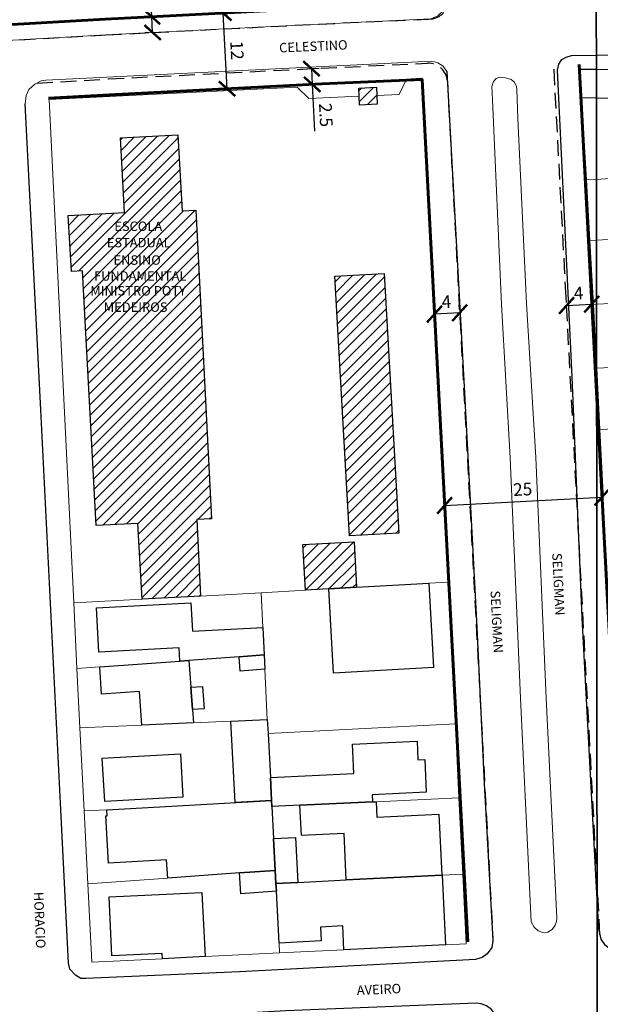
# Model space of a CAD drawing. Units: millimetres. Extents: x 290116 to 293361, y 1677035 to 1680124.
# Drawn here: x 290743 to 290835, y 1678915 to 1679071 of the extents above; entities that cross this region are included whole.
import ezdxf
from ezdxf.enums import TextEntityAlignment as Align

# ---------------------------------------------------------------- set-up
doc = ezdxf.new("R2010")
doc.units = ezdxf.units.MM
doc.header["$MEASUREMENT"] = 0
doc.header["$PDMODE"] = 2
doc.header["$PDSIZE"] = 2
doc.linetypes.add('DASHED2', pattern=[0.375, 0.25, -0.125])
for name, color, linetype in [('_cotas', 7, 'Continuous'), ('_meio fio', 7, 'DASHED2'), ('Edificacoes', 2, 'Continuous'), ('Edificacoes_Notaveis_Hatch', 8, 'Continuous'), ('Escola_Publica_Privada', 6, 'Continuous'), ('Topon_de_Vias', 7, 'Continuous'), ('Topon_Escola_Publica_Privada', 7, 'Continuous')]:
    doc.layers.add(name, color=color, linetype=linetype)
for name, color, linetype, lineweight in [('_traçado por meio fio', 7, 'Continuous', 60), ('Muro_Grade', 8, 'Continuous', 20), ('Pavimentacao_Asfaltica_Mfio', 10, 'Continuous', 30), ('Pavimentacao_Asfaltica_S_Mfio', 10, 'Continuous', 15), ('Separ_Fisico_Canteiro_Mureta', 10, 'Continuous', 15)]:
    doc.layers.add(name, color=color, linetype=linetype, lineweight=lineweight)
doc.layers.add('Malha', color=7, linetype='Continuous', plot=False)
doc.styles.add('Arial', font='arial.ttf', dxfattribs={"height": 1.5})
doc.styles.get("Standard").update_dxf_attribs({"font": 'arial.ttf'})
doc.dimstyles.new('AEROS UPV', dxfattribs={"dimtxt": 2, "dimasz": 2.5, "dimexe": 1.25, "dimexo": 0.625, "dimtad": 1, "dimdsep": 46, "dimtxsty": 'Standard', "dimblk": 'ARCHTICK', "dimcen": 2.5, "dimadec": 0, "dimazin": 0, "dimtfac": 1, "dimtmove": 0, "dimatfit": 3, "dimfxl": 1, "dimtzin": 0, "dimarcsym": 0})

# ---------------------------------------------------------------- blocks, each defined once
blk = doc.blocks.new('_ArchTick')
at = {"color": 0, "linetype": 'Continuous', "const_width": 0.15}
blk.add_lwpolyline([(-0.5, -0.5), (0.5, 0.5)], dxfattribs=at)
blk = doc.blocks.new('*D57')
at = {"layer": '_cotas', "color": 0, "lineweight": -2, "transparency": 16777216}
blk.add_line((290895.43, 1678634.13), (290898.24, 1678621.85), dxfattribs=at)
at = {"layer": 'Defpoints', "color": 0, "transparency": 16777216}
for p in [(290790.17, 1679094.65), (290898.24, 1678621.85)]:
    blk.add_point(p, dxfattribs=at)
at = {"layer": '_cotas', "color": 0, "lineweight": -2, "transparency": 16777216, "xscale": 2.5, "yscale": 2.5, "zscale": 2.5, "rotation": 282.8742892261909}
blk.add_blockref('_ArchTick', (290898.24, 1678621.85), dxfattribs=at)
at = {"layer": '_cotas', "color": 0, "transparency": 16777216, "insert": (290897.88, 1678630.79), "char_height": 2, "attachment_point": 5, "rotation": 282.8743}
blk.add_mtext('R485', dxfattribs=at)
blk = doc.blocks.new('*D110')
at = {"layer": '_cotas', "color": 0, "lineweight": -2, "transparency": 16777216}
for p, q in [((290835.41, 1678995.78), (290835.38, 1678996.43)), ((290810.45, 1678994.46), (290810.42, 1678995.11)), ((290810.48, 1678993.86), (290835.45, 1678995.18))]:
    blk.add_line(p, q, dxfattribs=at)
at = {"layer": 'Defpoints', "color": 0, "transparency": 16777216}
for p in [(290835.45, 1678995.18), (290835.45, 1678995.16), (290810.48, 1678993.83)]:
    blk.add_point(p, dxfattribs=at)
at = {"layer": '_cotas', "color": 0, "lineweight": -2, "transparency": 16777216, "xscale": 2.5, "yscale": 2.5, "zscale": 2.5}
for p, rotation in [((290835.45, 1678995.18), 3.036690443873248), ((290810.48, 1678993.86), 183.0366904438733)]:
    blk.add_blockref('_ArchTick', p, dxfattribs=dict(at, rotation=rotation))
at = {"layer": '_cotas', "color": 0, "transparency": 16777216, "insert": (290822.88, 1678996.17), "char_height": 2, "attachment_point": 5, "rotation": 3.0367}
blk.add_mtext('25', dxfattribs=at)
blk = doc.blocks.new('*D111')
at = {"layer": '_cotas', "color": 0, "lineweight": -2, "transparency": 16777216}
for p, q in [((290808.84, 1679024.73), (290808.81, 1679025.45)), ((290812.84, 1679024.94), (290812.8, 1679025.67)), ((290812.87, 1679024.42), (290808.87, 1679024.21))]:
    blk.add_line(p, q, dxfattribs=at)
at = {"layer": 'Defpoints', "color": 0, "transparency": 16777216}
for p in [(290808.87, 1679024.21), (290808.88, 1679024.1), (290812.87, 1679024.31)]:
    blk.add_point(p, dxfattribs=at)
at = {"layer": '_cotas', "color": 0, "lineweight": -2, "transparency": 16777216, "xscale": 2.5, "yscale": 2.5, "zscale": 2.5}
for p, rotation in [((290808.87, 1679024.21), 183.0366904433033), ((290812.87, 1679024.42), 3.036690443303287)]:
    blk.add_blockref('_ArchTick', p, dxfattribs=dict(at, rotation=rotation))
at = {"layer": '_cotas', "color": 0, "transparency": 16777216, "insert": (290810.78, 1679025.93), "char_height": 2, "attachment_point": 5, "rotation": 3.0367}
blk.add_mtext('4', dxfattribs=at)
blk = doc.blocks.new('*D112')
at = {"layer": '_cotas', "color": 0, "lineweight": -2, "transparency": 16777216}
for p, q in [((290829.8, 1679026.04), (290829.76, 1679026.82)), ((290833.8, 1679026.25), (290833.76, 1679027.03)), ((290829.83, 1679025.57), (290833.82, 1679025.79))]:
    blk.add_line(p, q, dxfattribs=at)
at = {"layer": 'Defpoints', "color": 0, "transparency": 16777216}
for p in [(290829.84, 1679025.41), (290833.82, 1679025.79), (290833.83, 1679025.62)]:
    blk.add_point(p, dxfattribs=at)
at = {"layer": '_cotas', "color": 0, "lineweight": -2, "transparency": 16777216, "xscale": 2.5, "yscale": 2.5, "zscale": 2.5}
for p, rotation in [((290829.83, 1679025.57), 183.0366904433475), ((290833.82, 1679025.79), 3.036690443347457)]:
    blk.add_blockref('_ArchTick', p, dxfattribs=dict(at, rotation=rotation))
at = {"layer": '_cotas', "color": 0, "transparency": 16777216, "insert": (290831.74, 1679027.3), "char_height": 2, "attachment_point": 5, "rotation": 3.0367}
blk.add_mtext('4', dxfattribs=at)
blk = doc.blocks.new('*D125')
at = {"layer": '_cotas', "color": 0, "lineweight": -2, "transparency": 16777216}
for p, q in [((290774.72, 1679071.92), (290774.1, 1679071.89)), ((290775.96, 1679059.96), (290775.35, 1679071.95)), ((290775.33, 1679059.93), (290774.71, 1679059.9))]:
    blk.add_line(p, q, dxfattribs=at)
at = {"layer": 'Defpoints', "color": 0, "transparency": 16777216}
for p in [(290775.35, 1679071.95), (290775.35, 1679071.95), (290775.96, 1679059.96)]:
    blk.add_point(p, dxfattribs=at)
at = {"layer": '_cotas', "color": 0, "lineweight": -2, "transparency": 16777216, "xscale": 2.5, "yscale": 2.5, "zscale": 2.5}
for p, rotation in [((290775.35, 1679071.95), 92.91221907265415), ((290775.96, 1679059.96), 272.9122190726542)]:
    blk.add_blockref('_ArchTick', p, dxfattribs=dict(at, rotation=rotation))
at = {"layer": '_cotas', "color": 0, "transparency": 16777216, "insert": (290777.28, 1679066.04), "char_height": 2, "attachment_point": 5, "rotation": 272.9122}
blk.add_mtext('12', dxfattribs=at)
blk = doc.blocks.new('*D126')
at = {"layer": '_cotas', "color": 0, "lineweight": -2, "transparency": 16777216}
for p, q in [((290787.63, 1679063.06), (290790.6, 1679063.21)), ((290789.35, 1679063.15), (290789.48, 1679060.65)), ((290787.76, 1679060.57), (290790.73, 1679060.72)), ((290789.48, 1679060.65), (290789.86, 1679053.22))]:
    blk.add_line(p, q, dxfattribs=at)
at = {"layer": 'Defpoints', "color": 0, "transparency": 16777216}
for p in [(290787.01, 1679063.03), (290787.14, 1679060.53), (290789.48, 1679060.65)]:
    blk.add_point(p, dxfattribs=at)
at = {"layer": '_cotas', "color": 0, "lineweight": -2, "transparency": 16777216, "xscale": 2.5, "yscale": 2.5, "zscale": 2.5}
for p, rotation in [((290789.35, 1679063.15), 92.91221907272094), ((290789.48, 1679060.65), 272.9122190727209)]:
    blk.add_blockref('_ArchTick', p, dxfattribs=dict(at, rotation=rotation))
at = {"layer": '_cotas', "color": 0, "transparency": 16777216, "insert": (290791.38, 1679055.77), "char_height": 2, "attachment_point": 5, "rotation": 272.9122}
blk.add_mtext('2.5', dxfattribs=at)
blk = doc.blocks.new('*D127')
at = {"layer": '_cotas', "color": 0, "lineweight": -2, "transparency": 16777216}
for p, q in [((290764.02, 1679071.37), (290763.64, 1679078.8)), ((290763.4, 1679071.34), (290762.77, 1679071.31)), ((290764.15, 1679068.88), (290764.02, 1679071.37)), ((290763.53, 1679068.84), (290762.9, 1679068.81))]:
    blk.add_line(p, q, dxfattribs=at)
at = {"layer": 'Defpoints', "color": 0, "transparency": 16777216}
for p in [(290764.02, 1679071.37), (290764.02, 1679071.37), (290764.15, 1679068.88)]:
    blk.add_point(p, dxfattribs=at)
at = {"layer": '_cotas', "color": 0, "lineweight": -2, "transparency": 16777216, "xscale": 2.5, "yscale": 2.5, "zscale": 2.5}
for p, rotation in [((290764.02, 1679071.37), 92.91221907272094), ((290764.15, 1679068.88), 272.9122190727209)]:
    blk.add_blockref('_ArchTick', p, dxfattribs=dict(at, rotation=rotation))
at = {"layer": '_cotas', "color": 0, "transparency": 16777216, "insert": (290765.41, 1679076.42), "char_height": 2, "attachment_point": 5, "rotation": 272.9122}
blk.add_mtext('2.5', dxfattribs=at)
blk = doc.blocks.new('*D207')
at = {"layer": '_cotas', "color": 0, "lineweight": -2, "transparency": 16777216}
blk.add_line((290921.56, 1678602.93), (290923.75, 1678590.55), dxfattribs=at)
at = {"layer": 'Defpoints', "color": 0, "transparency": 16777216}
for p in [(290801.53, 1679279.8), (290923.75, 1678590.55)]:
    blk.add_point(p, dxfattribs=at)
at = {"layer": '_cotas', "color": 0, "lineweight": -2, "transparency": 16777216, "xscale": 2.5, "yscale": 2.5, "zscale": 2.5, "rotation": 280.0553770588789}
blk.add_blockref('_ArchTick', (290923.75, 1678590.55), dxfattribs=at)
at = {"layer": '_cotas', "color": 0, "transparency": 16777216, "insert": (290923.84, 1678599.49), "char_height": 2, "attachment_point": 5, "rotation": 280.0554}
blk.add_mtext('R700', dxfattribs=at)

msp = doc.modelspace()

# ---------------------------------------------------------------- hatches: boundary and pattern name
at = {"layer": 'Edificacoes_Notaveis_Hatch'}
h = msp.add_hatch(dxfattribs=at)
h.set_pattern_fill('ANSI31', color=256, scale=10)
h.paths.add_polyline_path([(290799.775, 1679057.51), (290796.978, 1679057.376), (290796.912, 1679058.757), (290796.849, 1679060.058), (290799.646, 1679060.193), (290799.709, 1679058.878)])
h = msp.add_hatch(dxfattribs=at)
h.set_pattern_fill('ANSI31', color=256, scale=10)
h.paths.add_polyline_path([(290771.023, 1679040.721), (290773.479, 1678991.731), (290771.137, 1678991.614), (290771.745, 1678979.497), (290762.48, 1678978.995), (290761.827, 1678991.023), (290755.212, 1678990.664), (290753.02, 1679031.061), (290751.251, 1679030.965), (290750.769, 1679039.854), (290759.686, 1679040.338), (290759.045, 1679052.151), (290768.166, 1679052.646), (290768.82, 1679040.601)])
h = msp.add_hatch(dxfattribs=at)
h.set_pattern_fill('ANSI31', color=256, scale=10)
h.paths.add_polyline_path([(290795.393, 1678989.052), (290793.06, 1679030.232), (290800.867, 1679030.674), (290803.2, 1678989.494)])
h = msp.add_hatch(dxfattribs=at)
h.set_pattern_fill('ANSI31', color=256, scale=10)
h.paths.add_polyline_path([(290788.406, 1678980.418), (290787.996, 1678987.644), (290796.102, 1678988.103), (290796.511, 1678980.878)])

# ---------------------------------------------------------------- linework, layer by layer
at = {"layer": '_meio fio', "ltscale": 10}
msp.add_line((290835.125, 1678925.742), (290827.81, 1679063.617), dxfattribs=at)
for points in [[(290659.238, 1679230.072), (290667.397, 1679066.8, 0.4144226), (290670.545, 1679063.954), (290728.097, 1679066.871), (290756.739, 1679068.499), (290790.56, 1679070.22), (290808.191, 1679071.019, 0.41678), (290811.05, 1679074.178), (290803.411, 1679215.341)], [(290745.808, 1679060.867), (290757.115, 1679061.509), (290790.897, 1679063.228), (290807.785, 1679063.994, -0.4119634), (290810.917, 1679061.156), (290818.148, 1678924.841)]]:
    msp.add_lwpolyline(points, format="xyb", dxfattribs=at)
at = {"layer": '_traçado por meio fio'}
msp.add_line((290839.119, 1678925.954), (290831.805, 1679063.829), dxfattribs=at)
for points in [[(290662.792, 1679229.093), (290670.917, 1679066.476), (290727.962, 1679069.367), (290756.604, 1679070.996), (290790.44, 1679072.717), (290807.083, 1679073.472), (290800.011, 1679204.146)], [(290747.641, 1679058.467), (290757.25, 1679059.013), (290791.017, 1679060.731), (290806.896, 1679061.451), (290814.154, 1678924.63)]]:
    msp.add_lwpolyline(points, dxfattribs=at)
at = {"layer": 'Edificacoes', "flags": 128}
for points in [[(290832.231, 1679058.491), (290831.949, 1679063.078), (290834.541, 1679063.066)], [(290834.541, 1679063.066), (290848.307, 1679063.006), (290848.287, 1679058.421), (290834.544, 1679058.481)], [(290834.544, 1679058.481), (290832.231, 1679058.491)]]:
    msp.add_lwpolyline(points, dxfattribs=at)
for points in [[(290796.511, 1678980.878), (290807.983, 1678981.528), (290808.741, 1678968.149), (290792.863, 1678967.249), (290792.105, 1678980.628)], [(290768.485, 1678969.189), (290768.371, 1678971.283), (290755.627, 1678970.592), (290755.246, 1678977.605), (290770.21, 1678978.417), (290770.455, 1678973.906), (290781.654, 1678974.514), (290781.858, 1678970.156), (290777.863, 1678969.867), (290769.914, 1678969.292)], [(290762.428, 1678959.033), (290762.041, 1678964.379), (290756.061, 1678963.947), (290755.748, 1678968.268), (290768.485, 1678969.189), (290769.914, 1678969.292), (290770.221, 1678965.036), (290770.479, 1678961.478), (290770.63, 1678959.388)], [(290777.863, 1678969.867), (290781.858, 1678970.156), (290781.965, 1678967.888), (290778.026, 1678967.603)], [(290770.479, 1678961.478), (290770.221, 1678965.036), (290772.054, 1678965.169), (290772.312, 1678961.61)], [(290776.55, 1678959.644), (290782.34, 1678959.895), (290782.456, 1678957.703), (290782.826, 1678950.702), (290783.018, 1678947.086), (290777.232, 1678946.76)], [(290783.018, 1678947.086), (290782.826, 1678950.702), (290796.097, 1678951.333), (290795.875, 1678956.002), (290806.103, 1678956.488), (290806.244, 1678953.521), (290807.331, 1678953.573), (290807.578, 1678948.382), (290798.967, 1678947.973), (290799.021, 1678946.853), (290787.531, 1678946.306), (290783.07, 1678946.094)], [(290756.545, 1678946.889), (290756.155, 1678953.783), (290768.551, 1678954.483), (290768.94, 1678947.59)], [(290766.537, 1678934.75), (290766.372, 1678937.674), (290757.137, 1678937.152), (290756.714, 1678944.644), (290756.929, 1678944.657), (290756.876, 1678945.609), (290783.018, 1678947.086), (290783.07, 1678946.094), (290783.338, 1678941.03), (290783.605, 1678935.986), (290777.928, 1678935.575)], [(290787.531, 1678946.306), (290799.021, 1678946.853), (290799.597, 1678946.88), (290799.715, 1678944.408), (290809.557, 1678944.876), (290810.017, 1678935.213), (290794.865, 1678934.458), (290794.515, 1678941.826), (290787.759, 1678941.505)], [(290787.186, 1678934.076), (290783.715, 1678933.903), (290783.605, 1678935.986), (290783.338, 1678941.03), (290786.808, 1678941.214)], [(290783.605, 1678935.986), (290783.715, 1678933.903), (290783.78, 1678932.684), (290778.167, 1678932.277), (290777.928, 1678935.575)], [(290794.513, 1678923.387), (290794.324, 1678927.173), (290790.777, 1678926.996), (290790.887, 1678924.783), (290784.216, 1678924.451), (290783.78, 1678932.684), (290783.715, 1678933.903), (290787.186, 1678934.076), (290794.865, 1678934.458), (290810.017, 1678935.213), (290810.091, 1678935.217), (290810.64, 1678924.18)], [(290772.471, 1678922.304), (290765.693, 1678921.971), (290765.652, 1678922.81), (290757.697, 1678922.419), (290757.237, 1678931.773), (290771.97, 1678932.497)]]:
    msp.add_lwpolyline(points, close=True, dxfattribs=at)
at = {"layer": 'Escola_Publica_Privada', "flags": 128}
for points in [[(290799.775, 1679057.51), (290796.978, 1679057.376), (290796.912, 1679058.757), (290796.849, 1679060.058), (290799.646, 1679060.193), (290799.709, 1679058.878)], [(290771.023, 1679040.721), (290773.479, 1678991.731), (290771.137, 1678991.614), (290771.745, 1678979.497), (290762.48, 1678978.995), (290761.827, 1678991.023), (290755.212, 1678990.664), (290753.02, 1679031.061), (290751.251, 1679030.965), (290750.769, 1679039.854), (290759.686, 1679040.338), (290759.045, 1679052.151), (290768.166, 1679052.646), (290768.82, 1679040.601)], [(290795.393, 1678989.052), (290793.06, 1679030.232), (290800.867, 1679030.674), (290803.2, 1678989.494)], [(290788.406, 1678980.418), (290787.996, 1678987.644), (290796.102, 1678988.103), (290796.511, 1678980.878)]]:
    msp.add_lwpolyline(points, close=True, dxfattribs=at)
at = {"layer": 'Malha', "flags": 128}
for points in [[(290834.307, 1679345.143), (291316.712, 1679345.533), (291317.147, 1678791.272), (290834.766, 1678790.883), (290834.307, 1679345.143)], [(290351.901, 1679344.733), (290834.307, 1679345.143), (290834.766, 1678790.883), (290352.385, 1678790.472), (290351.901, 1679344.733)]]:
    msp.add_lwpolyline(points, close=True, dxfattribs=at)
at = {"layer": 'Muro_Grade', "flags": 128}
for points in [[(290834.541, 1679063.066), (290831.949, 1679063.078), (290832.971, 1679045.491)], [(290862.516, 1679062.944), (290848.307, 1679063.006), (290834.541, 1679063.066)], [(290799.709, 1679058.878), (290803.292, 1679059.033), (290804.433, 1679061.471), (290806.721, 1679061.627), (290807.09, 1679061.39), (290808.942, 1679025.502), (290811.09, 1678981.704)], [(290796.912, 1679058.757), (290788.932, 1679058.412), (290787.062, 1679060.213), (290747.721, 1679058.264), (290751.638, 1678978.406)], [(290863.245, 1679047.286), (290858.878, 1679047.027), (290854.542, 1679046.77), (290846.235, 1679046.277), (290844.12, 1679046.152), (290836.498, 1679045.7), (290836.004, 1679045.671), (290834.555, 1679045.585)], [(290834.555, 1679045.585), (290832.971, 1679045.491)], [(290833.529, 1679035.894), (290832.971, 1679045.491)], [(290834.563, 1679035.949), (290843.049, 1679036.4), (290847.394, 1679036.631), (290857.331, 1679037.159), (290858.149, 1679037.202), (290863.7, 1679037.497)], [(290833.529, 1679035.894), (290834.563, 1679035.949)], [(290834.118, 1679025.74), (290833.529, 1679035.894)], [(290864.149, 1679027.348), (290858.992, 1679027.072), (290852.547, 1679026.727), (290846.279, 1679026.391), (290841.423, 1679026.131), (290834.571, 1679025.764)], [(290834.571, 1679025.764), (290834.118, 1679025.74)], [(290834.579, 1679016.612), (290834.118, 1679025.74)], [(290834.629, 1679015.622), (290834.579, 1679016.612)], [(290834.629, 1679015.622), (290849.343, 1679016.327), (290857.74, 1679016.729), (290864.604, 1679017.057)], [(290835.118, 1679005.924), (290834.629, 1679015.622)], [(290835.118, 1679005.924), (290839.72, 1679006.115), (290850.634, 1679006.568), (290856.176, 1679006.798), (290856.894, 1679006.828), (290860.382, 1679006.973), (290865.041, 1679007.167)], [(290835.631, 1678995.767), (290835.118, 1679005.924)], [(290781.395, 1678980.021), (290788.406, 1678980.418), (290792.105, 1678980.628), (290796.511, 1678980.878), (290807.983, 1678981.528), (290811.09, 1678981.704)], [(290811.09, 1678981.704), (290812.187, 1678959.24)], [(290781.395, 1678980.021), (290771.745, 1678979.497), (290762.48, 1678978.995), (290751.638, 1678978.406)], [(290781.395, 1678980.021), (290781.654, 1678974.514), (290781.858, 1678970.156)], [(290752.148, 1678968.007), (290751.638, 1678978.406)], [(290752.148, 1678968.007), (290755.748, 1678968.268), (290768.485, 1678969.189), (290769.914, 1678969.292), (290777.863, 1678969.867), (290781.858, 1678970.156)], [(290782.34, 1678959.895), (290781.965, 1678967.888), (290781.858, 1678970.156)], [(290752.609, 1678958.608), (290752.148, 1678968.007)], [(290752.609, 1678958.608), (290762.428, 1678959.033), (290770.63, 1678959.388), (290776.55, 1678959.644), (290782.34, 1678959.895)], [(290782.34, 1678959.895), (290782.456, 1678957.703)], [(290753.277, 1678945.406), (290752.609, 1678958.608)], [(290812.187, 1678959.24), (290782.456, 1678957.703)], [(290812.187, 1678959.24), (290812.761, 1678947.506)], [(290782.456, 1678957.703), (290782.826, 1678950.702), (290783.018, 1678947.086)], [(290783.018, 1678947.086), (290756.876, 1678945.609), (290753.277, 1678945.406)], [(290783.018, 1678947.086), (290783.07, 1678946.094)], [(290812.761, 1678947.506), (290799.597, 1678946.88), (290799.021, 1678946.853), (290787.531, 1678946.306), (290783.07, 1678946.094)], [(290812.761, 1678947.506), (290813.353, 1678935.379)], [(290783.605, 1678935.986), (290783.338, 1678941.03), (290783.07, 1678946.094)], [(290753.862, 1678933.832), (290753.277, 1678945.406)], [(290753.862, 1678933.832), (290766.537, 1678934.75), (290777.928, 1678935.575), (290783.605, 1678935.986)], [(290783.605, 1678935.986), (290783.715, 1678933.903)], [(290813.353, 1678935.379), (290810.091, 1678935.217), (290810.017, 1678935.213), (290794.865, 1678934.458), (290787.186, 1678934.076), (290783.715, 1678933.903)], [(290784.299, 1678922.885), (290794.513, 1678923.387), (290813.892, 1678924.339), (290813.353, 1678935.379)], [(290753.862, 1678933.832), (290754.491, 1678921.42), (290765.693, 1678921.971), (290772.471, 1678922.304), (290784.299, 1678922.885)], [(290783.715, 1678933.903), (290783.78, 1678932.684), (290784.216, 1678924.451), (290784.299, 1678922.885)]]:
    msp.add_lwpolyline(points, dxfattribs=at)
at = {"layer": 'Pavimentacao_Asfaltica_Mfio', "flags": 128}
for points in [[(290828.373, 1679062.898), (290828.578, 1679063.834), (290829.097, 1679064.597), (290829.766, 1679064.982), (290830.622, 1679065.249), (290834.539, 1679065.284)], [(290834.539, 1679065.284), (290849.454, 1679065.42), (290884.658, 1679065.398), (290893.209, 1679065.537), (290894.442, 1679065.236), (290895.165, 1679064.595), (290895.848, 1679063.717), (290896.239, 1679062.444)], [(290810.834, 1679062.716), (290811.896, 1679043.482), (290813.561, 1679012.685), (290815.567, 1678974.491), (290816.763, 1678949.781), (290818.148, 1678924.841), (290817.959, 1678923.738), (290817.22, 1678922.768), (290816.426, 1678922.162), (290815.372, 1678921.855)], [(290834.649, 1678932.298), (290832.289, 1678976.039), (290830.722, 1679014.274), (290828.373, 1679062.898)], [(290753.528, 1678918.816), (290752.773, 1678918.854), (290751.901, 1678919.376), (290751.006, 1678920.3), (290750.825, 1678921.312), (290749.548, 1678946.643), (290746.432, 1679009.031), (290743.947, 1679057.557)], [(290838.005, 1678923.178), (290836.724, 1678923.494), (290836.002, 1678924.071), (290835.295, 1678925.082), (290834.95, 1678926.724), (290834.649, 1678932.298)], [(290815.372, 1678921.855), (290777.949, 1678919.884), (290753.528, 1678918.816)], [(290818.455, 1678913.173), (290817.913, 1678913.93), (290817.119, 1678914.522), (290816.302, 1678914.837), (290815.461, 1678914.94), (290785.292, 1678913.692), (290755.764, 1678912.01), (290754.569, 1678911.924), (290753.476, 1678911.633), (290752.572, 1678911.16), (290751.825, 1678910.473), (290751.502, 1678909.77), (290751.384, 1678908.87)]]:
    msp.add_lwpolyline(points, dxfattribs=at)
at = {"layer": 'Pavimentacao_Asfaltica_S_Mfio', "flags": 128}
for points in [[(290811.053, 1679074.127), (290810.848, 1679073.3), (290810.407, 1679072.451), (290809.423, 1679071.53), (290808.316, 1679071.025), (290790.56, 1679070.22), (290775.634, 1679069.485), (290756.739, 1679068.499), (290728.097, 1679066.871), (290695.863, 1679065.355), (290670.852, 1679063.969), (290669.815, 1679064.183), (290668.652, 1679064.816), (290667.945, 1679065.536), (290667.544, 1679066.461)], [(290743.947, 1679057.557), (290744.074, 1679058.894), (290744.53, 1679059.834), (290745.45, 1679060.695), (290746.488, 1679061.192), (290747.219, 1679061.295), (290789.037, 1679063.385), (290808.431, 1679064.355), (290809.429, 1679064.063), (290810.261, 1679063.519), (290810.834, 1679062.716)]]:
    msp.add_lwpolyline(points, dxfattribs=at)
at = {"layer": 'Separ_Fisico_Canteiro_Mureta', "flags": 128}
msp.add_lwpolyline([(290821.918, 1679059.832), (290821.888, 1679060.309), (290821.59, 1679060.987), (290821.035, 1679061.449), (290820.139, 1679061.713), (290819.232, 1679061.773), (290818.674, 1679061.58), (290818.257, 1679061.1), (290817.961, 1679060.315), (290818.069, 1679058.193), (290819.519, 1679025.76), (290820.866, 1679001.423), (290822.5, 1678963.304), (290824.198, 1678927.815), (290824.693, 1678926.972), (290825.313, 1678926.405), (290826.186, 1678926.074), (290826.846, 1678926.184), (290827.553, 1678926.625), (290828.002, 1678927.271), (290828.254, 1678927.854), (290828.281, 1678928.473), (290826.612, 1678963.323), (290824.977, 1679001.458), (290823.474, 1679025.873), (290822.108, 1679055.214)], close=True, dxfattribs=at)

# ---------------------------------------------------------------- texts
at = {"layer": 'Topon_de_Vias', "style": 'Arial'}
for s, rotation, p in [('CELESTINO', 2.62678, (290784.253, 1679065.699)), ('SELIGMAN', 272.89846, (290827.551, 1678986.293)), ('SELIGMAN', 272.89846, (290817.758, 1678980.332)), ('HORACIO', 272.44049, (290745.292, 1678932.547)), ('AVEIRO', 2.62678, (290796.58, 1678916.195))]:
    msp.add_text(s, height=1.5, rotation=rotation, dxfattribs=at).set_placement(p)
at = {"layer": 'Topon_Escola_Publica_Privada', "style": 'Arial'}
for s, p in [('ESCOLA', (290761.869, 1679037.396)), ('ESTADUAL', (290761.943, 1679034.805)), ('ENSINO', (290761.693, 1679032.039)), ('FUNDAMENTAL', (290762.182, 1679029.514)), ('MINISTRO POTY', (290761.848, 1679027.157)), (' MEDEIROS', (290761.216, 1679024.573))]:
    msp.add_text(s, height=1.5, dxfattribs=at).set_placement(p, align=Align.CENTER)

# ---------------------------------------------------------------- dimensions: what is measured, and where the dimension line sits
at = {"layer": '_cotas'}
for center, mpoint, picture, middle in [((290801.531, 1679279.796), (290923.751, 1678590.549), '*D207', (290922.92, 1678595.238)), ((290790.172, 1679094.653), (290898.236, 1678621.847), '*D57', (290896.275, 1678630.424))]:
    dim = msp.add_radius_dim(center=center, mpoint=mpoint, dimstyle='AEROS UPV', dxfattribs=at)
    dim.commit()
    dim.dimension.update_dxf_attribs({"geometry": picture, "text_midpoint": middle, "dimtype": 164})
for p1, p2, distance, picture, middle in [((290764.15, 1679068.876), (290764.023, 1679071.373), 0, '*D127', (290765.414, 1679076.421)), ((290775.959, 1679059.965), (290775.349, 1679071.949), 0, '*D125', (290777.281, 1679066.04)), ((290787.01, 1679063.03), (290787.137, 1679060.534), 2.346, '*D126', (290791.376, 1679055.773)), ((290829.837, 1679025.413), (290833.831, 1679025.625), 0.162, '*D112', (290831.74, 1679027.303)), ((290812.871, 1679024.315), (290808.877, 1679024.103), -0.103, '*D111', (290810.783, 1679025.934)), ((290810.483, 1678993.832), (290835.448, 1678995.156), 0.029, '*D110', (290822.877, 1678996.167))]:
    dim = msp.add_aligned_dim(p1=p1, p2=p2, distance=distance, dimstyle='AEROS UPV', dxfattribs=at)
    dim.commit()
    dim.dimension.update_dxf_attribs({"geometry": picture, "text_midpoint": middle})

doc.saveas('drawing.dxf')
